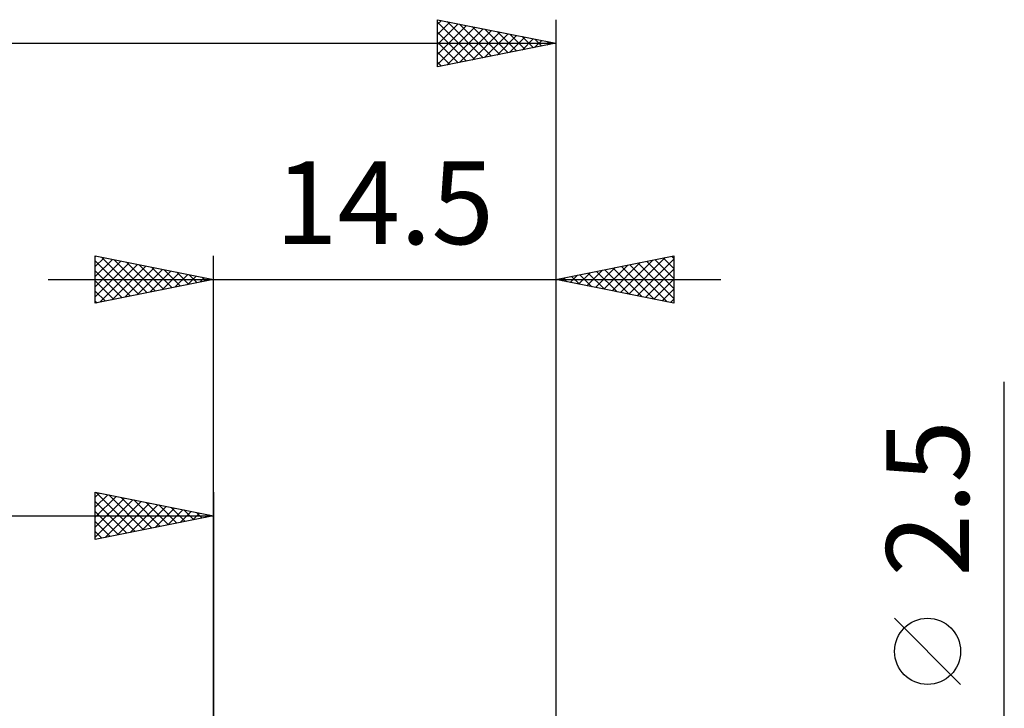
# Model space of a CAD drawing. Units: millimetres. Extents: x -63 to 58, y -24 to 40.
# Drawn here: x -8 to 34, y 7 to 36 of the extents above; entities that cross this region are included whole.
import ezdxf
from ezdxf.enums import TextEntityAlignment as Align

# ---------------------------------------------------------------- set-up
doc = ezdxf.new("R2010")
doc.units = ezdxf.units.MM
doc.header["$LTSCALE"] = 3.8
doc.layers.add('2', color=7, linetype='CONTINUOUS')
doc.layers.add('SK2', color=7, linetype='CONTINUOUS')
doc.styles.get("Standard").update_dxf_attribs({"font": 'Monospac821 BT'})

msp = doc.modelspace()

# ---------------------------------------------------------------- linework, layer by layer
at = {"layer": '2', "color": 7, "linetype": 'CONTINUOUS', "lineweight": 25}
for p, q in [((-5, 24), (-5, 26)), ((-5, 26), (0, 25)), ((-5, 25.971), (-4.976, 25.995)), ((-5, 25.547), (-4.623, 25.924)), ((-4.733, 25.947), (-3.156, 24.369)), ((0, 3), (0, 26)), ((14.5, 26), (14.5, 1.25)), ((14.5, 25), (19.5, 26)), ((17.593, 24.381), (19.14, 25.928)), ((17.947, 24.311), (19.5, 25.864)), ((19.06, 25.912), (19.5, 25.472)), ((19.414, 25.983), (19.5, 25.896)), ((19.5, 26), (19.5, 24)), ((-5, 25.123), (-4.269, 25.854)), ((-5, 25.789), (-3.509, 24.298)), ((-5, 24.698), (-3.915, 25.783)), ((-5, 24.274), (-3.562, 25.712)), ((-4.813, 24.037), (-3.208, 25.642)), ((-4.282, 24.144), (-2.855, 25.571)), ((-4.203, 25.841), (-2.802, 24.44)), ((-3.752, 24.25), (-2.501, 25.5)), ((-3.673, 25.735), (-2.449, 24.51)), ((-3.142, 25.628), (-2.095, 24.581)), ((-2.612, 25.522), (-1.741, 24.652)), ((16.179, 24.664), (17.018, 25.504)), ((16.532, 24.593), (17.549, 25.61)), ((16.886, 24.523), (18.079, 25.716)), ((16.939, 25.488), (18.158, 24.268)), ((17.24, 24.452), (18.609, 25.822)), ((17.292, 25.558), (18.688, 24.162)), ((17.646, 25.629), (19.219, 24.056)), ((17.999, 25.7), (19.5, 24.199)), ((18.3, 24.24), (19.5, 25.44)), ((18.353, 25.771), (19.5, 24.623)), ((18.706, 25.841), (19.5, 25.048)), ((-5, 25.365), (-3.863, 24.227)), ((-3.222, 24.356), (-2.148, 25.429)), ((-2.691, 24.462), (-1.794, 25.359)), ((-2.161, 24.568), (-1.441, 25.288)), ((-2.082, 25.416), (-1.388, 24.722)), ((-1.631, 24.674), (-1.087, 25.217)), ((-1.551, 25.31), (-1.034, 24.793)), ((-1.1, 24.78), (-0.733, 25.147)), ((-1.021, 25.204), (-0.681, 24.864)), ((-0.57, 24.886), (-0.38, 25.076)), ((-0.491, 25.098), (-0.327, 24.935)), ((14.765, 24.947), (14.897, 25.079)), ((14.817, 25.063), (14.976, 24.905)), ((15.118, 24.876), (15.427, 25.185)), ((15.171, 25.134), (15.506, 24.799)), ((15.472, 24.806), (15.958, 25.291)), ((15.525, 25.205), (16.037, 24.693)), ((15.825, 24.735), (16.488, 25.398)), ((15.878, 25.276), (16.567, 24.587)), ((16.232, 25.346), (17.097, 24.48)), ((16.585, 25.417), (17.628, 24.374)), ((-7, 25), (21.5, 25)), ((0, 25), (-5, 24)), ((-5, 24.94), (-4.216, 24.157)), ((-0.04, 24.992), (-0.026, 25.005)), ((19.5, 24), (14.5, 25)), ((18.654, 24.169), (19.5, 25.015)), ((-5, 24.516), (-4.57, 24.086)), ((19.007, 24.098), (19.5, 24.591)), ((-5, 24.092), (-4.923, 24.015)), ((19.361, 24.028), (19.5, 24.167)), ((33.5, -8.25), (33.5, 20.675)), ((31.65, 7.862), (28.85, 10.662))]:
    msp.add_line(p, q, dxfattribs=at)
msp.add_circle((30.25, 9.262), 1.4, dxfattribs=at)
at = {"layer": 'SK2', "color": 7, "linetype": 'CONTINUOUS', "lineweight": 25}
for p, q in [((9.5, 34), (9.5, 36)), ((9.5, 36), (14.5, 35)), ((9.5, 35.804), (9.663, 35.967)), ((9.5, 35.38), (10.017, 35.897)), ((9.5, 35.896), (11.08, 34.316)), ((9.901, 35.92), (11.434, 34.387)), ((14.5, 36), (14.5, 1.25)), ((9.5, 34.956), (10.37, 35.826)), ((9.5, 34.532), (10.724, 35.755)), ((9.5, 34.107), (11.077, 35.685)), ((9.5, 35.472), (10.727, 34.245)), ((9.896, 34.079), (11.431, 35.614)), ((10.426, 34.185), (11.784, 35.543)), ((10.431, 35.814), (11.787, 34.457)), ((10.957, 34.291), (12.138, 35.472)), ((10.961, 35.708), (12.141, 34.528)), ((11.492, 35.602), (12.494, 34.599)), ((12.022, 35.496), (12.848, 34.67)), ((9.5, 35.048), (10.373, 34.175)), ((11.487, 34.397), (12.491, 35.402)), ((12.017, 34.503), (12.845, 35.331)), ((12.548, 34.61), (13.199, 35.26)), ((12.552, 35.389), (13.202, 34.74)), ((13.078, 34.716), (13.552, 35.19)), ((13.083, 35.283), (13.555, 34.811)), ((13.608, 34.822), (13.906, 35.119)), ((13.613, 35.177), (13.909, 34.882)), ((14.139, 34.928), (14.259, 35.048)), ((14.143, 35.071), (14.262, 34.952)), ((-45.5, 35), (14.5, 35)), ((14.5, 35), (9.5, 34)), ((9.5, 34.623), (10.02, 34.104)), ((9.5, 34.199), (9.666, 34.033)), ((-5, 14), (-5, 16)), ((-5, 16), (0, 15)), ((-5, 15.789), (-4.824, 15.965)), ((-5, 15.365), (-4.471, 15.894)), ((-4.961, 15.992), (-3.308, 14.338)), ((-4.431, 15.886), (-2.954, 14.409)), ((0, 16), (0, 3)), ((-5, 14.94), (-4.117, 15.823)), ((-5, 14.516), (-3.763, 15.753)), ((-5, 14.092), (-3.41, 15.682)), ((-5, 15.607), (-3.661, 14.268)), ((-4.585, 14.083), (-3.056, 15.611)), ((-4.054, 14.189), (-2.703, 15.541)), ((-3.901, 15.78), (-2.601, 14.48)), ((-3.524, 14.295), (-2.349, 15.47)), ((-3.37, 15.674), (-2.247, 14.551)), ((-2.84, 15.568), (-1.893, 14.621)), ((-2.31, 15.462), (-1.54, 14.692)), ((-5, 15.182), (-4.015, 14.197)), ((-2.994, 14.401), (-1.996, 15.399)), ((-2.463, 14.507), (-1.642, 15.328)), ((-1.933, 14.613), (-1.289, 15.258)), ((-1.779, 15.356), (-1.186, 14.763)), ((-1.403, 14.719), (-0.935, 15.187)), ((-1.249, 15.25), (-0.833, 14.833)), ((-0.872, 14.826), (-0.581, 15.116)), ((-0.719, 15.144), (-0.479, 14.904)), ((-0.342, 14.932), (-0.228, 15.046)), ((-0.188, 15.038), (-0.126, 14.975)), ((-45.5, 15), (0, 15)), ((0, 15), (-5, 14)), ((-5, 14.758), (-4.368, 14.126)), ((-5, 14.334), (-4.722, 14.056))]:
    msp.add_line(p, q, dxfattribs=at)

# ---------------------------------------------------------------- texts
at = {"layer": '2', "color": 7, "linetype": 'CONTINUOUS', "lineweight": 25}
msp.add_text('14.5', height=3.5, dxfattribs=at).set_placement((7.25, 26.5), align=Align.CENTER)
msp.add_text('2.5', height=3.5, rotation=90, dxfattribs=at).set_placement((32, 15.738), align=Align.CENTER)

doc.saveas('drawing.dxf')
